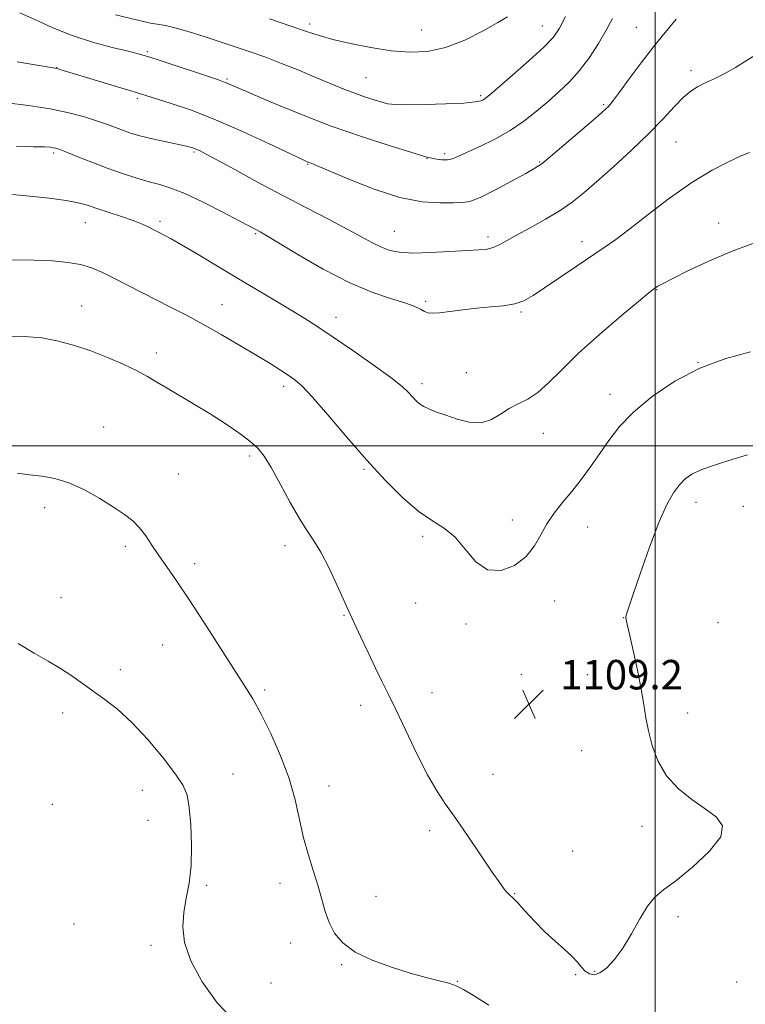
# Model space of a CAD drawing. Extents: x 2197300 to 2200200, y 349800 to 352700.
# Drawn here: x 2198828 to 2199025, y 350848 to 351116 of the extents above; entities that cross this region are included whole.
import ezdxf

# ---------------------------------------------------------------- set-up
doc = ezdxf.new("R2010")
doc.units = 0
doc.header["$MEASUREMENT"] = 0
for name, color, linetype, lineweight in [('32000', 7, 'Continuous', 0), ('DTM SPOT ELEVATION', 2, 'Continuous', 13), ('INDEX CONTOUR', 41, 'Continuous', 13), ('INTERMEDIATE CONTOUR', 44, 'Continuous', 0), ('SPOT ELEVATION', 7, 'Continuous', 0)]:
    doc.layers.add(name, color=color, linetype=linetype, lineweight=lineweight)
doc.styles.add('Style-ITALICS', font='ITALICS.shx')

# ---------------------------------------------------------------- blocks, each defined once
blk = doc.blocks.new('SPOT')
at = {"layer": 'SPOT ELEVATION'}
for p, q in [((-3.91, -3.91), (3.82, 3.81)), ((-1.65, 3.77), (1.72, -3.93))]:
    blk.add_line(p, q, dxfattribs=at)

msp = doc.modelspace()

# ---------------------------------------------------------------- linework, layer by layer
at = {"layer": '32000', "flags": 128}
for points in [[(2199000, 350000), (2199000, 352500)], [(2200000, 351000), (2197500, 351000)]]:
    msp.add_lwpolyline(points, dxfattribs=at)
at = {"layer": 'DTM SPOT ELEVATION'}
for p in [(2198906.26, 351114.5, 1093.61), (2198936.68, 351112.87, 1093.02), (2198969.41, 351113.96, 1095.18), (2198994.92, 351113.62, 1099.15), (2198862.18, 351106.97, 1097.78), (2198837.61, 351102.63, 1099.97), (2199009.72, 351101.8, 1101.58), (2198883.85, 351099.58, 1097.8), (2198921.54, 351099.89, 1095.05), (2198859.45, 351094.36, 1100.28), (2198952.68, 351095.02, 1095.76), (2198986.06, 351092.64, 1099.8), (2199005.71, 351082.46, 1102.98), (2198836.79, 351079.44, 1104.28), (2198874.89, 351079.72, 1102.21), (2198938.1, 351078.05, 1098.05), (2198942.91, 351079.31, 1097.63), (2198905.71, 351076.4, 1100.11), (2198968.67, 351077.01, 1099.87), (2198845.42, 351060.58, 1106.81), (2198865.63, 351060.89, 1105.67), (2199017.29, 351060.5, 1105.35), (2198891.59, 351057.57, 1104.17), (2198929.23, 351058.19, 1101.12), (2198954.7, 351056.69, 1101.56), (2198980.21, 351055.39, 1103.45), (2199000.44, 351042.38, 1106.07), (2198844.4, 351037.97, 1109.27), (2198882.47, 351038.29, 1107.18), (2198937.79, 351039.24, 1103.75), (2198913.4, 351034.82, 1105.38), (2198963.58, 351036.34, 1104.21), (2198864.62, 351025.17, 1109.54), (2199011.62, 351022.6, 1108), (2198948.8, 351019.81, 1105.09), (2198899.17, 351016.15, 1108.42), (2198936.79, 351016.87, 1105.58), (2198987.81, 351013.94, 1107.42), (2198850.38, 351005.09, 1111.3), (2198969.66, 351003.32, 1106.74), (2198889.98, 350997.17, 1110.33), (2198870.63, 350992.33, 1111.22), (2198920.98, 350993.59, 1108.18), (2199011.09, 350984.61, 1110.6), (2198834.31, 350983.16, 1112.41), (2199023.95, 350983.54, 1111.04), (2198961.25, 350979.85, 1107.47), (2198981.76, 350977.91, 1108.72), (2198936.95, 350975.37, 1108.31), (2198856.25, 350972.65, 1112.31), (2198899.6, 350972.82, 1110.54), (2198875.06, 350967.98, 1111.63), (2198838.77, 350958.7, 1113.19), (2198935.02, 350957.32, 1108.95), (2198972.75, 350957.88, 1108.59), (2198915.62, 350953.94, 1110.1), (2198991.48, 350953.33, 1109.97), (2199017.08, 350951.94, 1111.59), (2198948.67, 350951.57, 1108.35), (2198866.4, 350945.86, 1112.76), (2198854.92, 350939.15, 1113.52), (2198963.68, 350937.93, 1108.6), (2198981.66, 350937.82, 1109.37), (2198894.03, 350933.67, 1111.75), (2198939.43, 350932.96, 1109.4), (2198920.08, 350929.51, 1110.47), (2198839.22, 350927.42, 1114.51), (2199008.84, 350927.45, 1110.5), (2198980.11, 350917.24, 1109.21), (2198885.47, 350910.89, 1113.06), (2198956.06, 350910.79, 1109.42), (2198860.89, 350906.44, 1114.79), (2198911.48, 350907.61, 1111.38), (2198836.38, 350902.59, 1115.51), (2198862.37, 350898.32, 1114.9), (2198996.48, 350896.65, 1109.64), (2198938.87, 350895.52, 1110.3), (2198977.69, 350889.94, 1109.58), (2198878.28, 350880.66, 1113.75), (2198898.22, 350881.19, 1112.51), (2198924.24, 350877.63, 1111.29), (2198961.94, 350878.33, 1109.93), (2199006.27, 350872.14, 1110.16), (2198842.27, 350870.13, 1115.47), (2198863.21, 350864.33, 1114.31), (2198901.14, 350864.98, 1112.52), (2198914.94, 350859.07, 1112.14), (2198978.48, 350856.34, 1110.07), (2198983.65, 350857.28, 1109.92), (2198895.8, 350854.09, 1113.11), (2198946.35, 350854.6, 1111.92), (2199022.17, 350854.36, 1110.46)]:
    msp.add_point(p, dxfattribs=at)
at = {"layer": 'INDEX CONTOUR'}
for points in [[(2199005.736, 351115.782, 1100), (2199002.729, 351112.188, 1100), (2198999.585, 351108.348, 1100), (2198996.214, 351103.964, 1100), (2198992.984, 351099.598, 1100), (2198990.378, 351096.027, 1100), (2198988.735, 351093.813, 1100), (2198987.825, 351092.657, 1100), (2198987.274, 351092.045, 1100), (2198986.677, 351091.467, 1100), (2198985.512, 351090.427, 1100), (2198983.224, 351088.437, 1100), (2198979.537, 351085.251, 1100), (2198975.294, 351081.608, 1100), (2198971.614, 351078.491, 1100), (2198969.24, 351076.581, 1100), (2198967.393, 351075.346, 1100), (2198964.915, 351073.947, 1100), (2198961.035, 351071.807, 1100), (2198956.514, 351069.381, 1100), (2198952.5, 351067.384, 1100), (2198949.78, 351066.341, 1100), (2198947.713, 351066.013, 1100), (2198945.296, 351065.973, 1100), (2198941.708, 351065.945, 1100), (2198936.841, 351066.26, 1100), (2198930.771, 351067.402, 1100), (2198923.769, 351069.637, 1100), (2198916.886, 351072.352, 1100), (2198908.145, 351076.104, 1100), (2198906.662, 351076.713, 1100), (2198906.054, 351076.939, 1100), (2198905.445, 351077.188, 1100), (2198903.95, 351077.879, 1100), (2198895.109, 351082.09, 1100), (2198888.063, 351085.347, 1100), (2198880.732, 351088.524, 1100), (2198874.147, 351091.064, 1100), (2198868.707, 351092.928, 1100), (2198859.795, 351095.729, 1100), (2198856.825, 351096.645, 1100), (2198838.484, 351102.195, 1100), (2198837.815, 351102.378, 1100), (2198837.228, 351102.5, 1100), (2198826.878, 351104.253, 1100)], [(2199025.094, 350997.555, 1110), (2199023.255, 350996.991, 1110), (2199020.933, 350996.248, 1110), (2199018.081, 350995.367, 1110), (2199015.036, 350994.388, 1110), (2199012.237, 350993.351, 1110), (2199010.008, 350992.264, 1110), (2199008.218, 350991.001, 1110), (2199006.622, 350989.404, 1110), (2199004.992, 350987.244, 1110), (2199003.169, 350984.015, 1110), (2199001.005, 350979.142, 1110), (2198998.464, 350972.429, 1110), (2198995.929, 350965.204, 1110), (2198993.89, 350959.176, 1110), (2198992.704, 350955.606, 1110), (2198992.21, 350953.974, 1110), (2198992.115, 350953.317, 1110), (2198992.195, 350952.715, 1110), (2198993.103, 350948.801, 1110), (2198994.081, 350944.418, 1110), (2198995.216, 350939.091, 1110), (2198996.238, 350933.919, 1110), (2198996.958, 350929.714, 1110), (2198997.537, 350926.144, 1110), (2198998.214, 350922.592, 1110), (2198999.226, 350918.608, 1110), (2199000.792, 350914.417, 1110), (2199003.123, 350910.411, 1110), (2199006.314, 350906.907, 1110), (2199009.979, 350903.919, 1110), (2199013.61, 350901.384, 1110), (2199016.651, 350899.162, 1110), (2199018.332, 350896.804, 1110), (2199017.835, 350893.789, 1110), (2199014.729, 350889.824, 1110), (2199010.151, 350885.563, 1110), (2199005.625, 350881.89, 1110), (2199002.321, 350879.384, 1110), (2198999.983, 350877.407, 1110), (2198998, 350875.019, 1110), (2198995.876, 350871.56, 1110), (2198993.601, 350867.499, 1110), (2198991.283, 350863.59, 1110), (2198989.023, 350860.457, 1110), (2198986.914, 350858.22, 1110), (2198985.047, 350856.871, 1110), (2198983.485, 350856.371, 1110), (2198982.187, 350856.574, 1110), (2198981.081, 350857.301, 1110), (2198980.072, 350858.399, 1110), (2198978.938, 350859.796, 1110), (2198977.429, 350861.446, 1110), (2198975.366, 350863.32, 1110), (2198972.862, 350865.477, 1110), (2198970.1, 350867.996, 1110), (2198967.284, 350870.86, 1110), (2198964.694, 350873.671, 1110), (2198962.629, 350875.935, 1110), (2198961.288, 350877.315, 1110), (2198960.458, 350878.093, 1110), (2198959.828, 350878.709, 1110), (2198959.076, 350879.611, 1110), (2198957.862, 350881.284, 1110), (2198955.839, 350884.225, 1110), (2198949.302, 350893.856, 1110), (2198945.925, 350898.747, 1110), (2198943.164, 350902.662, 1110), (2198940.755, 350906.28, 1110), (2198938.257, 350910.625, 1110), (2198935.368, 350916.355, 1110), (2198932.368, 350922.66, 1110), (2198929.679, 350928.368, 1110), (2198927.59, 350932.655, 1110), (2198925.86, 350936.096, 1110), (2198924.114, 350939.616, 1110), (2198922.104, 350943.837, 1110), (2198920.09, 350948.163, 1110), (2198916.64, 350955.601, 1110), (2198913.735, 350962.009, 1110), (2198911.518, 350966.745, 1110), (2198909.314, 350971.078, 1110), (2198907.424, 350974.207, 1110), (2198905.624, 350976.844, 1110), (2198903.557, 350980.058, 1110), (2198901.005, 350984.564, 1110), (2198898.28, 350989.612, 1110), (2198895.835, 350994.084, 1110), (2198893.951, 350997.174, 1110), (2198892.22, 350999.306, 1110), (2198890.066, 351001.214, 1110), (2198887.057, 351003.476, 1110), (2198883.345, 351006.034, 1110), (2198879.23, 351008.682, 1110), (2198875.014, 351011.227, 1110), (2198867.558, 351015.583, 1110), (2198864.804, 351017.265, 1110), (2198862.293, 351018.774, 1110), (2198859.401, 351020.335, 1110), (2198855.683, 351022.104, 1110), (2198851.368, 351023.963, 1110), (2198846.856, 351025.727, 1110), (2198842.452, 351027.237, 1110), (2198838.076, 351028.426, 1110), (2198833.552, 351029.255, 1110), (2198828.767, 351029.696, 1110), (2198823.873, 351029.784, 1110)]]:
    msp.add_polyline3d(points, dxfattribs=at)
at = {"layer": 'INTERMEDIATE CONTOUR'}
for points in [[(2198988.425, 351115.99, 1098), (2198986.736, 351112.816, 1098), (2198984.64, 351109.228, 1098), (2198982.175, 351105.443, 1098), (2198979.502, 351101.867, 1098), (2198976.748, 351098.796, 1098), (2198973.911, 351096.088, 1098), (2198970.953, 351093.492, 1098), (2198967.826, 351090.82, 1098), (2198964.431, 351088.138, 1098), (2198960.655, 351085.575, 1098), (2198956.5, 351083.251, 1098), (2198952.428, 351081.26, 1098), (2198946.65, 351078.587, 1098), (2198945.028, 351077.928, 1098), (2198943.653, 351077.642, 1098), (2198942.157, 351077.652, 1098), (2198940.664, 351077.838, 1098), (2198939.422, 351078.066, 1098), (2198938.459, 351078.278, 1098), (2198936.916, 351078.71, 1098), (2198933.714, 351079.675, 1098), (2198928.095, 351081.404, 1098), (2198920.611, 351083.826, 1098), (2198912.135, 351086.795, 1098), (2198903.553, 351090.102, 1098), (2198895.791, 351093.295, 1098), (2198889.788, 351095.861, 1098), (2198883.567, 351098.575, 1098), (2198882.846, 351098.847, 1098), (2198881.5, 351099.302, 1098), (2198864.892, 351104.856, 1098), (2198861.97, 351105.808, 1098), (2198859.749, 351106.45, 1098), (2198856.962, 351107.132, 1098), (2198852.685, 351108.152, 1098), (2198847.363, 351109.567, 1098), (2198841.786, 351111.37, 1098), (2198836.598, 351113.503, 1098), (2198831.882, 351115.674, 1098), (2198827.575, 351117.538, 1098)], [(2198975.708, 351116.528, 1096), (2198974.118, 351113.362, 1096), (2198972.415, 351110.94, 1096), (2198969.8, 351108.245, 1096), (2198965.807, 351104.594, 1096), (2198961.292, 351100.617, 1096), (2198955.129, 351095.285, 1096), (2198954.01, 351094.358, 1096), (2198953.424, 351093.959, 1096), (2198952.706, 351093.646, 1096), (2198951.169, 351093.338, 1096), (2198948.121, 351093.049, 1096), (2198943.227, 351092.795, 1096), (2198937.583, 351092.611, 1096), (2198932.641, 351092.538, 1096), (2198929.457, 351092.611, 1096), (2198927.503, 351092.853, 1096), (2198925.852, 351093.281, 1096), (2198923.758, 351093.911, 1096), (2198921.182, 351094.745, 1096), (2198918.263, 351095.779, 1096), (2198915.097, 351097.015, 1096), (2198911.611, 351098.454, 1096), (2198907.687, 351100.1, 1096), (2198903.282, 351101.93, 1096), (2198898.637, 351103.805, 1096), (2198894.071, 351105.559, 1096), (2198889.817, 351107.076, 1096), (2198885.767, 351108.429, 1096), (2198877.599, 351111.097, 1096), (2198873.599, 351112.369, 1096), (2198870.041, 351113.394, 1096), (2198867.16, 351114.057, 1096), (2198864.883, 351114.459, 1096), (2198863.062, 351114.752, 1096), (2198861.487, 351115.075, 1096), (2198853.595, 351117.02, 1096)], [(2198959.935, 351116.449, 1094), (2198957.37, 351114.876, 1094), (2198953.337, 351112.611, 1094), (2198948.354, 351110.143, 1094), (2198943.143, 351108.116, 1094), (2198938.241, 351107.031, 1094), (2198933.449, 351106.814, 1094), (2198928.381, 351107.241, 1094), (2198922.832, 351108.097, 1094), (2198917.315, 351109.186, 1094), (2198912.523, 351110.315, 1094), (2198908.842, 351111.363, 1094), (2198905.438, 351112.498, 1094), (2198901.173, 351113.959, 1094), (2198895.335, 351115.874, 1094)], [(2199028.166, 351106.649, 1102), (2199021.8, 351102.679, 1102), (2199018.735, 351100.97, 1102), (2199015.908, 351099.552, 1102), (2199013.472, 351098.396, 1102), (2199011.491, 351097.415, 1102), (2199009.696, 351096.281, 1102), (2199007.731, 351094.606, 1102), (2199005.279, 351092.088, 1102), (2199002.172, 351088.765, 1102), (2198998.278, 351084.762, 1102), (2198993.601, 351080.271, 1102), (2198988.69, 351075.756, 1102), (2198984.221, 351071.749, 1102), (2198980.652, 351068.626, 1102), (2198977.542, 351066.133, 1102), (2198974.219, 351063.86, 1102), (2198970.245, 351061.504, 1102), (2198966.071, 351059.194, 1102), (2198962.378, 351057.168, 1102), (2198959.663, 351055.611, 1102), (2198957.707, 351054.51, 1102), (2198956.107, 351053.803, 1102), (2198954.442, 351053.407, 1102), (2198952.216, 351053.185, 1102), (2198944.272, 351052.697, 1102), (2198939.054, 351052.427, 1102), (2198934.273, 351052.324, 1102), (2198930.686, 351052.514, 1102), (2198928.014, 351053.03, 1102), (2198925.717, 351053.884, 1102), (2198923.286, 351055.098, 1102), (2198920.316, 351056.727, 1102), (2198916.43, 351058.84, 1102), (2198911.372, 351061.478, 1102), (2198905.381, 351064.562, 1102), (2198898.815, 351067.989, 1102), (2198892.101, 351071.593, 1102), (2198885.929, 351074.966, 1102), (2198881.057, 351077.642, 1102), (2198878.004, 351079.294, 1102), (2198876.344, 351080.144, 1102), (2198875.408, 351080.561, 1102), (2198874.581, 351080.861, 1102), (2198873.438, 351081.178, 1102), (2198871.596, 351081.599, 1102), (2198865.594, 351082.872, 1102), (2198862.442, 351083.582, 1102), (2198859.833, 351084.249, 1102), (2198857.663, 351084.9, 1102), (2198855.691, 351085.579, 1102), (2198851.402, 351087.186, 1102), (2198848.635, 351088.158, 1102), (2198845.177, 351089.254, 1102), (2198840.936, 351090.388, 1102), (2198835.843, 351091.464, 1102), (2198829.98, 351092.388, 1102), (2198824.025, 351093.119, 1102)], [(2199025.645, 351079.653, 1104), (2199023.57, 351078.782, 1104), (2199020.149, 351077.212, 1104), (2199015.486, 351074.805, 1104), (2199009.953, 351071.466, 1104), (2199003.973, 351067.245, 1104), (2198998.155, 351062.782, 1104), (2198993.154, 351058.857, 1104), (2198989.376, 351056.013, 1104), (2198986.217, 351053.798, 1104), (2198978.614, 351048.682, 1104), (2198970.006, 351042.838, 1104), (2198966.916, 351040.773, 1104), (2198964.425, 351039.381, 1104), (2198961.914, 351038.513, 1104), (2198958.896, 351038.012, 1104), (2198955.417, 351037.694, 1104), (2198951.658, 351037.371, 1104), (2198947.835, 351036.91, 1104), (2198944.309, 351036.416, 1104), (2198941.473, 351036.051, 1104), (2198939.588, 351035.945, 1104), (2198938.374, 351036.1, 1104), (2198937.418, 351036.486, 1104), (2198936.309, 351037.075, 1104), (2198934.653, 351037.852, 1104), (2198932.063, 351038.804, 1104), (2198928.229, 351039.98, 1104), (2198923.168, 351041.686, 1104), (2198916.975, 351044.288, 1104), (2198909.932, 351047.935, 1104), (2198903.062, 351051.889, 1104), (2198894.335, 351057.144, 1104), (2198892.801, 351058.037, 1104), (2198889.928, 351059.579, 1104), (2198887.141, 351061.05, 1104), (2198882.656, 351063.392, 1104), (2198877.343, 351066.086, 1104), (2198872.376, 351068.444, 1104), (2198868.61, 351069.967, 1104), (2198865.638, 351070.903, 1104), (2198862.736, 351071.689, 1104), (2198859.334, 351072.682, 1104), (2198855.466, 351073.921, 1104), (2198851.32, 351075.368, 1104), (2198847.128, 351076.95, 1104), (2198843.302, 351078.462, 1104), (2198840.301, 351079.667, 1104), (2198838.429, 351080.395, 1104), (2198837.375, 351080.753, 1104), (2198836.674, 351080.917, 1104), (2198835.833, 351081.03, 1104), (2198834.26, 351081.121, 1104), (2198831.334, 351081.187, 1104), (2198826.654, 351081.219, 1104)], [(2199027.532, 351055.298, 1106), (2199020.982, 351052.85, 1106), (2199014.641, 351050.154, 1106), (2199009.074, 351047.553, 1106), (2199004.802, 351045.429, 1106), (2199002.167, 351044.057, 1106), (2199000.792, 351043.288, 1106), (2199000.122, 351042.867, 1106), (2198999.553, 351042.468, 1106), (2198998.301, 351041.474, 1106), (2198995.534, 351039.198, 1106), (2198990.768, 351035.222, 1106), (2198984.911, 351030.208, 1106), (2198979.217, 351025.088, 1106), (2198974.661, 351020.646, 1106), (2198971.111, 351017.073, 1106), (2198968.154, 351014.413, 1106), (2198965.442, 351012.625, 1106), (2198962.881, 351011.329, 1106), (2198960.443, 351010.062, 1106), (2198958.069, 351008.524, 1106), (2198955.587, 351007.077, 1106), (2198952.795, 351006.247, 1106), (2198949.592, 351006.396, 1106), (2198946.268, 351007.224, 1106), (2198943.213, 351008.265, 1106), (2198940.732, 351009.15, 1106), (2198938.794, 351009.896, 1106), (2198937.287, 351010.616, 1106), (2198936.092, 351011.405, 1106), (2198935.092, 351012.29, 1106), (2198934.164, 351013.281, 1106), (2198933.101, 351014.444, 1106), (2198931.352, 351016.075, 1106), (2198928.273, 351018.529, 1106), (2198923.522, 351021.979, 1106), (2198917.939, 351025.872, 1106), (2198912.661, 351029.471, 1106), (2198908.5, 351032.253, 1106), (2198904.968, 351034.529, 1106), (2198901.255, 351036.82, 1106), (2198896.737, 351039.533, 1106), (2198886.04, 351045.893, 1106), (2198875.529, 351052.18, 1106), (2198871.472, 351054.583, 1106), (2198868.707, 351056.17, 1106), (2198866.974, 351057.116, 1106), (2198862.228, 351059.524, 1106), (2198860.638, 351060.234, 1106), (2198858.327, 351061.127, 1106), (2198855.193, 351062.207, 1106), (2198848.513, 351064.417, 1106), (2198845.968, 351065.282, 1106), (2198843.47, 351065.99, 1106), (2198840.165, 351066.623, 1106), (2198835.522, 351067.233, 1106), (2198830.307, 351067.775, 1106), (2198825.609, 351068.181, 1106)], [(2199025.959, 351025.467, 1108), (2199019.246, 351023.691, 1108), (2199012.146, 351021.054, 1108), (2199005.333, 351017.492, 1108), (2198999.22, 351013.365, 1108), (2198994.159, 351009.138, 1108), (2198990.359, 351005.178, 1108), (2198987.464, 351001.461, 1108), (2198984.977, 350997.867, 1108), (2198982.489, 350994.31, 1108), (2198979.955, 350990.85, 1108), (2198977.416, 350987.582, 1108), (2198974.931, 350984.562, 1108), (2198972.625, 350981.679, 1108), (2198970.64, 350978.786, 1108), (2198969.007, 350975.783, 1108), (2198967.319, 350972.78, 1108), (2198965.065, 350969.943, 1108), (2198961.902, 350967.515, 1108), (2198958.213, 350966.077, 1108), (2198954.551, 350966.291, 1108), (2198951.341, 350968.513, 1108), (2198948.475, 350971.866, 1108), (2198945.713, 350975.166, 1108), (2198942.826, 350977.567, 1108), (2198939.63, 350979.59, 1108), (2198935.953, 350982.092, 1108), (2198931.674, 350985.754, 1108), (2198926.868, 350990.53, 1108), (2198921.661, 350996.191, 1108), (2198916.256, 351002.397, 1108), (2198911.177, 351008.357, 1108), (2198907.024, 351013.16, 1108), (2198904.188, 351016.178, 1108), (2198902.221, 351017.911, 1108), (2198900.465, 351019.137, 1108), (2198898.337, 351020.522, 1108), (2198895.554, 351022.279, 1108), (2198891.91, 351024.509, 1108), (2198887.327, 351027.237, 1108), (2198882.253, 351030.184, 1108), (2198877.268, 351032.993, 1108), (2198872.804, 351035.403, 1108), (2198868.713, 351037.523, 1108), (2198852.918, 351045.542, 1108), (2198849.842, 351047.082, 1108), (2198847.034, 351048.294, 1108), (2198844.076, 351049.189, 1108), (2198840.603, 351049.791, 1108), (2198836.433, 351050.166, 1108), (2198831.435, 351050.386, 1108), (2198825.612, 351050.508, 1108)], [(2198954.867, 350848.085, 1112), (2198950.772, 350850.686, 1112), (2198947.989, 350852.369, 1112), (2198946.007, 350853.356, 1112), (2198944.028, 350854.034, 1112), (2198941.384, 350854.743, 1112), (2198937.91, 350855.638, 1112), (2198933.567, 350856.824, 1112), (2198928.452, 350858.384, 1112), (2198923.21, 350860.296, 1112), (2198918.62, 350862.51, 1112), (2198915.276, 350864.981, 1112), (2198913.026, 350867.667, 1112), (2198911.532, 350870.523, 1112), (2198910.469, 350873.535, 1112), (2198908.583, 350880.375, 1112), (2198907.33, 350884.386, 1112), (2198905.943, 350888.782, 1112), (2198904.633, 350893.496, 1112), (2198902.318, 350903.836, 1112), (2198900.688, 350909.62, 1112), (2198898.392, 350915.81, 1112), (2198895.725, 350921.869, 1112), (2198893.11, 350927.132, 1112), (2198890.812, 350931.232, 1112), (2198888.47, 350934.975, 1112), (2198885.564, 350939.468, 1112), (2198877.527, 350952.12, 1112), (2198873.486, 350958.36, 1112), (2198870.15, 350963.281, 1112), (2198867.482, 350967.07, 1112), (2198865.311, 350970.178, 1112), (2198863.465, 350972.974, 1112), (2198861.782, 350975.493, 1112), (2198860.105, 350977.686, 1112), (2198858.255, 350979.561, 1112), (2198855.993, 350981.345, 1112), (2198853.063, 350983.322, 1112), (2198849.329, 350985.654, 1112), (2198845.131, 350988.01, 1112), (2198840.93, 350989.937, 1112), (2198837.085, 350991.111, 1112), (2198833.562, 350991.733, 1112), (2198830.23, 350992.133, 1112), (2198826.942, 350992.588, 1112)], [(2198885.596, 350844.155, 1114), (2198881.138, 350848.693, 1114), (2198877.074, 350854.389, 1114), (2198873.994, 350860.149, 1114), (2198872.324, 350865.121, 1114), (2198871.831, 350869.39, 1114), (2198872.11, 350873.277, 1114), (2198872.78, 350877.107, 1114), (2198873.534, 350881.222, 1114), (2198874.084, 350885.972, 1114), (2198874.216, 350891.494, 1114), (2198874.006, 350897.078, 1114), (2198873.602, 350901.807, 1114), (2198873.048, 350905.103, 1114), (2198871.969, 350907.746, 1114), (2198869.884, 350910.857, 1114), (2198866.505, 350915.212, 1114), (2198862.323, 350920.196, 1114), (2198858.021, 350924.846, 1114), (2198854.147, 350928.434, 1114), (2198850.708, 350931.134, 1114), (2198844.618, 350935.445, 1114), (2198841.685, 350937.479, 1114), (2198838.623, 350939.478, 1114), (2198835.281, 350941.489, 1114), (2198831.507, 350943.689, 1114), (2198827.151, 350946.275, 1114)]]:
    msp.add_polyline3d(points, dxfattribs=at)

# ---------------------------------------------------------------- block references
at = {"layer": 'SPOT ELEVATION'}
msp.add_blockref('SPOT', (2198965.78, 350929.83, 1109.2), dxfattribs=at)

# ---------------------------------------------------------------- texts
at = {"layer": 'SPOT ELEVATION', "style": 'Style-ITALICS'}
msp.add_text('1109.2', height=8, dxfattribs=at).set_placement((2198974.26, 350933.83, 1109.2))

doc.saveas('drawing.dxf')
